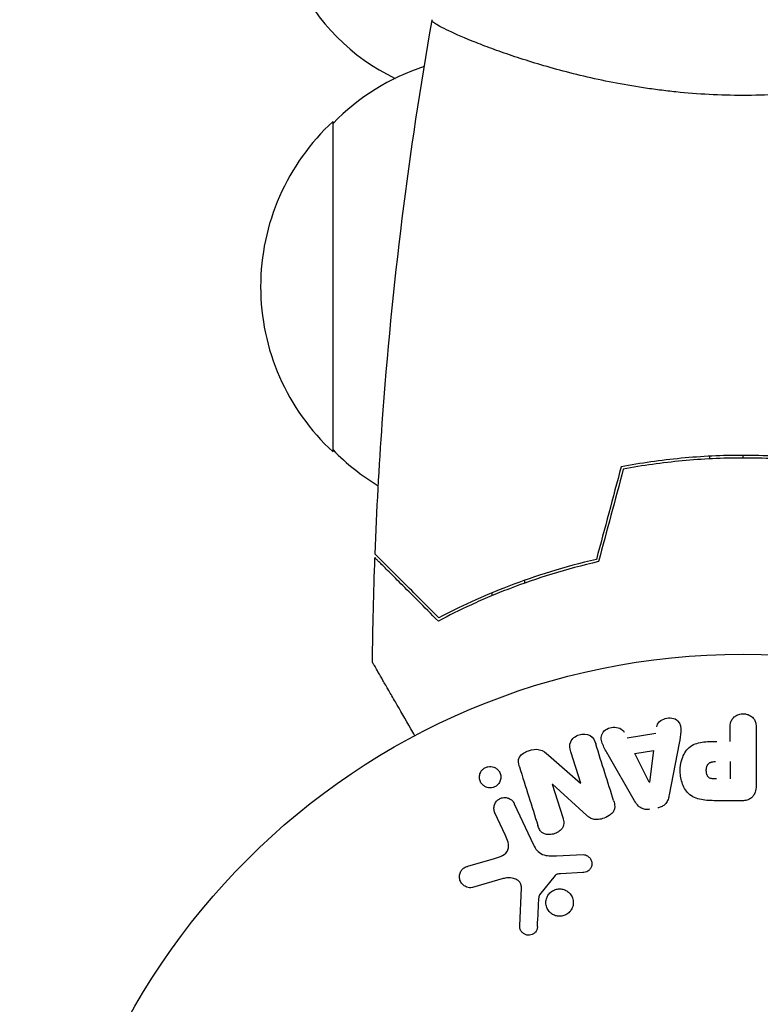
# Model space of a CAD drawing. Units: millimetres. Extents: x -6489 to 6162, y -5668 to 5858.
# Drawn here: x -4543 to -4487, y 409 to 484 of the extents above; entities that cross this region are included whole.
import ezdxf

# ---------------------------------------------------------------- set-up
doc = ezdxf.new("R2010")
doc.units = ezdxf.units.MM
doc.header["$LTSCALE"] = 20
doc.linetypes.add('HIDDEN', pattern=[9.525, 6.35, -3.175])
for name, color, linetype in [('2d', 230, 'Continuous'), ('AS-Free_Space', 31, 'HIDDEN'), ('AS-Free_Space_Hatch', 31, 'HIDDEN')]:
    doc.layers.add(name, color=color, linetype=linetype)

msp = doc.modelspace()

# ---------------------------------------------------------------- hatches: boundary and pattern name
at = {"layer": 'AS-Free_Space_Hatch'}
h = msp.add_hatch(dxfattribs=at)
h.set_pattern_fill('ANSI31', color=256, scale=100, angle=-30)
h.set_pattern_definition([(15, (-4105.5, -280.04), (-82.175, 306.68), [])])
h.paths.add_polyline_path([(-2912.671, -979.109, 0.414214), (-3278.696, 386.917, 0.414214), (-4644.722, 20.891), (-5565.734, -1574.348, 0.414214), (-5199.708, -2940.373, 0.414214), (-3833.683, -2574.348)])

# ---------------------------------------------------------------- linework, layer by layer
at = {"layer": '2d'}
for p, q in [((-4507.035, 481.357), (-4507.035, 481.357)), ((-4519.035, 450.845), (-4519.035, 475.845)), ((-4490.535, 450.321), (-4490.535, 450.521)), ((-4488.035, 450.384), (-4488.035, 450.584)), ((-4504.535, 440.926), (-4504.535, 441.139)), ((-4507.035, 440.177), (-4507.035, 439.96)), ((-4489.011, 428.945), (-4489.011, 429.966)), ((-4487.04, 429.966), (-4487.04, 425.778)), ((-4496.804, 429.204), (-4494.634, 429.567)), ((-4492.867, 428.82), (-4493.621, 424.892)), ((-4502.752, 427.905), (-4500.319, 425.774)), ((-4500.302, 425.779), (-4501.053, 428.163)), ((-4496.24, 424.454), (-4498.231, 427.922)), ((-4496.218, 428.018), (-4494.803, 428.255)), ((-4495.137, 425.852), (-4496.218, 428.018)), ((-4494.803, 428.255), (-4495.119, 425.855)), ((-4489.011, 427.415), (-4489.011, 426.104)), ((-4502.466, 425.708), (-4501.669, 423.181)), ((-4499.838, 423.343), (-4502.45, 425.713)), ((-4505.334, 424.233), (-4503.882, 421.119)), ((-4488.12, 424.457), (-4489.95, 424.457)), ((-4505.994, 421.832), (-4506.795, 423.551)), ((-4502.133, 420.296), (-4500.118, 420.377)), ((-4508.84, 419.502), (-4506.817, 420.095)), ((-4502.239, 418.805), (-4503.419, 417.348)), ((-4500.153, 419.019), (-4501.846, 418.926)), ((-4506.181, 418.564), (-4508.504, 417.898)), ((-4504.924, 414.981), (-4504.796, 417.873))]:
    msp.add_line(p, q, dxfattribs=at)
msp.add_circle((-4488.035, 382.545), 53, dxfattribs=at)
for centre, radius, start, end in [((-4507.378, 493.505), 16, 205.31557, 244.18663), ((-4506.844, 463.846), 17, 108.15032, 135.8135), ((-4507.513, 463.345), 17, 132.66792, 227.33207), ((-4506.844, 462.844), 17, 224.1865, 238.93592)]:
    msp.add_arc(centre, radius, start, end, dxfattribs=at)
at = {"layer": '2d', "extrusion": (0, 0, -1)}
for centre, major_axis, start_param, end_param in [((-4501.718, 425.944), (77.889, 24.558), -1.580394, -1.580187), ((-4495.278, 425.829), (81.419, 13.625), -1.569073, -1.568843)]:
    msp.add_ellipse(centre, major_axis=major_axis, ratio=0, start_param=start_param, end_param=end_param, dxfattribs=at)
at = {"layer": '2d'}
msp.add_ellipse((-4501.543, 425.388), major_axis=(-78.197, -24.655), ratio=0, start_param=-1.586672, end_param=-1.586454, dxfattribs=at)
for points, knots in [([(-4515.857, 443.115), (-4515.732, 446.423), (-4515.551, 449.73), (-4514.946, 458.201), (-4514.441, 463.362), (-4513.177, 473.515), (-4512.425, 478.511), (-4511.545, 483.484)], [0, 0, 0, 0, 10.001335, 10.001335, 25.652861, 25.652861, 40.904303, 40.904303, 40.904303, 40.904303]), ([(-4488.035, 477.815), (-4488.899, 477.815), (-4489.757, 477.838), (-4491.448, 477.928), (-4492.284, 477.994), (-4493.522, 478.122), (-4493.933, 478.169), (-4494.749, 478.273), (-4495.156, 478.33), (-4496.357, 478.511), (-4497.132, 478.647), (-4498.637, 478.941), (-4499.367, 479.099), (-4500.783, 479.433), (-4501.472, 479.61), (-4503.439, 480.148), (-4504.629, 480.519), (-4506.238, 481.067), (-4506.747, 481.249), (-4507.69, 481.6), (-4508.124, 481.769), (-4509.317, 482.252), (-4509.968, 482.541), (-4510.712, 482.906), (-4510.918, 483.014), (-4511.243, 483.201), (-4511.363, 483.28), (-4511.479, 483.377), (-4511.507, 483.405), (-4511.542, 483.454), (-4511.547, 483.475), (-4511.538, 483.525), (-4511.535, 483.543), (-4511.535, 483.545), (-4511.535, 483.545), (-4511.535, 483.544)], [0.16356818, 0.16356818, 0.16356818, 0.16356818, 0.1661247, 0.1661247, 0.16868122, 0.16868122, 0.16995948, 0.16995948, 0.17123774, 0.17123774, 0.17379425, 0.17379425, 0.17635077, 0.17635077, 0.17890729, 0.17890729, 0.18402032, 0.18402032, 0.18657684, 0.18657684, 0.18913336, 0.18913336, 0.19424639, 0.19424639, 0.19680291, 0.19680291, 0.19935943, 0.19935943, 0.20063769, 0.20063769, 0.20191595, 0.20191595, 0.20447247, 0.20447247, 0.20490292, 0.20490292, 0.20490292, 0.20490292]), ([(-4464.534, 483.544), (-4464.535, 483.545), (-4464.535, 483.545), (-4464.534, 483.542), (-4464.531, 483.523), (-4464.522, 483.472), (-4464.529, 483.451), (-4464.565, 483.401), (-4464.595, 483.372), (-4464.797, 483.208), (-4465.128, 483.017), (-4465.868, 482.656), (-4466.155, 482.523), (-4466.813, 482.233), (-4467.179, 482.079), (-4468.378, 481.595), (-4469.315, 481.243), (-4470.66, 480.785), (-4470.938, 480.693), (-4471.507, 480.508), (-4471.798, 480.416), (-4472.692, 480.142), (-4473.314, 479.96), (-4474.611, 479.606), (-4475.287, 479.433), (-4476.344, 479.183), (-4476.703, 479.102), (-4477.437, 478.944), (-4477.811, 478.866), (-4479.699, 478.498), (-4481.276, 478.254), (-4483.758, 477.996), (-4484.608, 477.929), (-4486.313, 477.838), (-4487.171, 477.815), (-4488.035, 477.815)], [0.12220864, 0.12220864, 0.12220864, 0.12220864, 0.12268837, 0.12268837, 0.12524335, 0.12524335, 0.12652085, 0.12652085, 0.12779834, 0.12779834, 0.13290832, 0.13290832, 0.13546331, 0.13546331, 0.1380183, 0.1380183, 0.14312827, 0.14312827, 0.14440577, 0.14440577, 0.14568326, 0.14568326, 0.14823825, 0.14823825, 0.15079324, 0.15079324, 0.15207073, 0.15207073, 0.15334823, 0.15334823, 0.15845821, 0.15845821, 0.16101319, 0.16101319, 0.16356818, 0.16356818, 0.16356818, 0.16356818]), ([(-4488.035, 450.584), (-4489.612, 450.584), (-4491.169, 450.509), (-4493.479, 450.29), (-4494.245, 450.198), (-4495.765, 449.982), (-4496.513, 449.858), (-4497.248, 449.718)], [0.009405818, 0.009405818, 0.009405818, 0.009405818, 0.01410835, 0.01410835, 0.016459616, 0.016459616, 0.018810883, 0.018810883, 0.018810883, 0.018810883]), ([(-4488.035, 450.384), (-4489.584, 450.384), (-4491.114, 450.311), (-4493.382, 450.099), (-4494.133, 450.011), (-4495.627, 449.801), (-4496.363, 449.68), (-4497.088, 449.545)], [0.009233803, 0.009233803, 0.009233803, 0.009233803, 0.013850802, 0.013850802, 0.016159301, 0.016159301, 0.0184678, 0.0184678, 0.0184678, 0.0184678]), ([(-4478.821, 449.718), (-4480.292, 449.997), (-4481.796, 450.213), (-4484.101, 450.433), (-4484.877, 450.489), (-4486.448, 450.565), (-4487.246, 450.584), (-4488.035, 450.584)], [0, 0, 0, 0, 0.004702909, 0.004702909, 0.007054363, 0.007054363, 0.009405818, 0.009405818, 0.009405818, 0.009405818]), ([(-4478.981, 449.545), (-4480.43, 449.816), (-4481.908, 450.025), (-4484.172, 450.238), (-4484.935, 450.292), (-4486.477, 450.365), (-4487.26, 450.384), (-4488.035, 450.384)], [0, 0, 0, 0, 0.004616902, 0.004616902, 0.006925353, 0.006925353, 0.009233803, 0.009233803, 0.009233803, 0.009233803]), ([(-4511.075, 438.051), (-4511.625, 438.601), (-4512.137, 439.113), (-4513.081, 440.057), (-4513.513, 440.488), (-4514.092, 441.067), (-4514.273, 441.249), (-4514.611, 441.587), (-4514.768, 441.743), (-4515.188, 442.164), (-4515.408, 442.383), (-4515.638, 442.613), (-4515.698, 442.673), (-4515.762, 442.737), (-4515.778, 442.754), (-4515.803, 442.778), (-4515.81, 442.785), (-4515.83, 442.805), (-4515.842, 442.817), (-4515.856, 442.831), (-4515.86, 442.835), (-4515.865, 442.841), (-4515.867, 442.842), (-4515.867, 442.842)], [0, 0, 0, 0, 0.0035063, 0.0035063, 0.0070126, 0.0070126, 0.00876575, 0.00876575, 0.0105189, 0.0105189, 0.0140252, 0.0140252, 0.01577835, 0.01577835, 0.01665493, 0.01665493, 0.0175315, 0.0175315, 0.02103781, 0.02103781, 0.02454411, 0.02454411, 0.0274484, 0.0274484, 0.0274484, 0.0274484]), ([(-4511.038, 438.296), (-4511.589, 438.847), (-4512.103, 439.361), (-4513.049, 440.307), (-4513.482, 440.74), (-4514.063, 441.321), (-4514.245, 441.504), (-4514.585, 441.843), (-4514.742, 442.001), (-4515.166, 442.424), (-4515.388, 442.646), (-4515.621, 442.879), (-4515.682, 442.94), (-4515.769, 443.027), (-4515.794, 443.052), (-4515.819, 443.077), (-4515.831, 443.089), (-4515.846, 443.104), (-4515.85, 443.108), (-4515.855, 443.113), (-4515.857, 443.115), (-4515.857, 443.115)], [0, 0, 0, 0, 0.00350666, 0.00350666, 0.00701332, 0.00701332, 0.00876665, 0.00876665, 0.01051997, 0.01051997, 0.01402663, 0.01402663, 0.01577996, 0.01577996, 0.01753329, 0.01753329, 0.02103995, 0.02103995, 0.02454661, 0.02454661, 0.02744921, 0.02744921, 0.02744921, 0.02744921]), ([(-4498.963, 442.545), (-4500.202, 442.263), (-4501.378, 441.945), (-4503.62, 441.256), (-4504.685, 440.885), (-4506.204, 440.302), (-4506.697, 440.103), (-4507.657, 439.698), (-4508.125, 439.492), (-4509.479, 438.87), (-4510.312, 438.455), (-4511.075, 438.051)], [0, 0, 0, 0, 0.00404294, 0.00404294, 0.00808588, 0.00808588, 0.01010735, 0.01010735, 0.01212882, 0.01212882, 0.01617176, 0.01617176, 0.01617176, 0.01617176]), ([(-4499.125, 442.713), (-4500.341, 442.433), (-4501.496, 442.119), (-4503.699, 441.44), (-4504.746, 441.076), (-4506.737, 440.312), (-4507.682, 439.912), (-4509.462, 439.1), (-4510.284, 438.693), (-4511.038, 438.296)], [0, 0, 0, 0, 0.00398181, 0.00398181, 0.00796362, 0.00796362, 0.01194542, 0.01194542, 0.01592723, 0.01592723, 0.01592723, 0.01592723]), ([(-4512.847, 429.378), (-4512.947, 429.551), (-4513.045, 429.722), (-4513.566, 430.623), (-4513.961, 431.307), (-4514.499, 432.239), (-4514.669, 432.534), (-4514.986, 433.083), (-4515.131, 433.335), (-4515.394, 433.789), (-4515.511, 433.992), (-4515.713, 434.342), (-4515.798, 434.489), (-4515.929, 434.717), (-4515.975, 434.796), (-4516.012, 434.86), (-4516.018, 434.871), (-4516.023, 434.88), (-4516.025, 434.884), (-4516.036, 434.901), (-4516.041, 434.91), (-4516.05, 434.925), (-4516.052, 434.93), (-4516.052, 434.93)], [0.00292311, 0.00292311, 0.00292311, 0.00292311, 0.00379004, 0.00379004, 0.00758008, 0.00758008, 0.0094751, 0.0094751, 0.01137012, 0.01137012, 0.01326514, 0.01326514, 0.01516016, 0.01516016, 0.01705518, 0.01705518, 0.01800269, 0.01800269, 0.0189502, 0.0189502, 0.02274024, 0.02274024, 0.02935902, 0.02935902, 0.02935902, 0.02935902]), ([(-4494.566, 430.052), (-4494.525, 430.346), (-4494.238, 430.585), (-4493.749, 430.72), (-4493.575, 430.738), (-4493.244, 430.689), (-4493.092, 430.612), (-4492.766, 430.287), (-4492.712, 429.979), (-4492.755, 429.4), (-4492.812, 429.11), (-4492.867, 428.82)], [0, 0, 0, 0, 0.25, 0.25, 0.375, 0.375, 0.5, 0.5, 0.75, 0.75, 1, 1, 1, 1]), ([(-4489.011, 429.966), (-4489.011, 430.12), (-4488.998, 430.276), (-4488.949, 430.424), (-4488.918, 430.515), (-4488.871, 430.605), (-4488.806, 430.683), (-4488.742, 430.761), (-4488.66, 430.83), (-4488.569, 430.885), (-4488.479, 430.94), (-4488.376, 430.983), (-4488.27, 431.01), (-4488.162, 431.036), (-4488.046, 431.046), (-4487.935, 431.036), (-4487.837, 431.027), (-4487.741, 431.003), (-4487.651, 430.969), (-4487.556, 430.932), (-4487.466, 430.882), (-4487.388, 430.821), (-4487.304, 430.756), (-4487.231, 430.677), (-4487.179, 430.59), (-4487.129, 430.509), (-4487.097, 430.419), (-4487.076, 430.329), (-4487.048, 430.21), (-4487.04, 430.088), (-4487.04, 429.966)], [0, 0, 0, 0, 0.150582, 0.150582, 0.150582, 0.244297, 0.244297, 0.244297, 0.338108, 0.338108, 0.338108, 0.43157, 0.43157, 0.43157, 0.526276, 0.526276, 0.526276, 0.608642, 0.608642, 0.608642, 0.696468, 0.696468, 0.696468, 0.792269, 0.792269, 0.792269, 0.881826, 0.881826, 0.881826, 1, 1, 1, 1]), ([(-4498.231, 427.922), (-4498.379, 428.179), (-4498.527, 428.435), (-4498.758, 428.973), (-4498.806, 429.276), (-4498.533, 429.831), (-4498.183, 429.996), (-4497.511, 430.037), (-4497.161, 429.905), (-4497.026, 429.64)], [0, 0, 0, 0, 0.25, 0.25, 0.5, 0.5, 0.75, 0.75, 1, 1, 1, 1]), ([(-4501.053, 428.163), (-4501.129, 428.404), (-4501.172, 428.665), (-4500.964, 429.155), (-4500.715, 429.356), (-4500.158, 429.537), (-4499.835, 429.523), (-4499.368, 429.242), (-4499.251, 428.999), (-4499.175, 428.755)], [0, 0, 0, 0, 0.25, 0.25, 0.5, 0.5, 0.75, 0.75, 1, 1, 1, 1]), ([(-4504.947, 427.028), (-4505.022, 427.265), (-4505.071, 427.536), (-4504.791, 427.993), (-4504.517, 428.142), (-4503.975, 428.334), (-4503.677, 428.389), (-4503.15, 428.247), (-4502.946, 428.075), (-4502.752, 427.905)], [0, 0, 0, 0, 0.25, 0.25, 0.5, 0.5, 0.75, 0.75, 1, 1, 1, 1]), ([(-4489.95, 424.457), (-4490.319, 424.457), (-4490.689, 424.463), (-4491.416, 424.57), (-4491.774, 424.681), (-4492.322, 425.113), (-4492.497, 425.413), (-4492.725, 426.025), (-4492.781, 426.351), (-4492.791, 426.994), (-4492.745, 427.321), (-4492.539, 427.943), (-4492.38, 428.251), (-4491.853, 428.714), (-4491.492, 428.833), (-4490.763, 428.941), (-4490.392, 428.945), (-4490.023, 428.945)], [0, 0, 0, 0, 0.125, 0.125, 0.25, 0.25, 0.375, 0.375, 0.5, 0.5, 0.625, 0.625, 0.75, 0.75, 0.875, 0.875, 1, 1, 1, 1]), ([(-4507.735, 426.808), (-4507.681, 426.863), (-4507.617, 426.912), (-4507.547, 426.95), (-4507.478, 426.988), (-4507.401, 427.016), (-4507.324, 427.032), (-4507.248, 427.048), (-4507.17, 427.052), (-4507.095, 427.046), (-4507.016, 427.04), (-4506.938, 427.022), (-4506.867, 426.994), (-4506.787, 426.964), (-4506.714, 426.92), (-4506.65, 426.869), (-4506.577, 426.81), (-4506.516, 426.739), (-4506.468, 426.661), (-4506.415, 426.575), (-4506.379, 426.477), (-4506.361, 426.377), (-4506.344, 426.273), (-4506.346, 426.162), (-4506.371, 426.054), (-4506.395, 425.954), (-4506.439, 425.854), (-4506.503, 425.766), (-4506.526, 425.734), (-4506.552, 425.703), (-4506.581, 425.674)], [0, 0, 0, 0, 0.0433665, 0.0433665, 0.0433665, 0.0868094, 0.0868094, 0.0868094, 0.1295054, 0.1295054, 0.1295054, 0.1746613, 0.1746613, 0.1746613, 0.2253036, 0.2253036, 0.2253036, 0.2831823, 0.2831823, 0.2831823, 0.3477345, 0.3477345, 0.3477345, 0.4147773, 0.4147773, 0.4147773, 0.4773892, 0.4773892, 0.4773892, 0.5, 0.5, 0.5, 0.5]), ([(-4490.032, 426.104), (-4490.065, 426.104), (-4490.109, 426.104), (-4490.15, 426.105), (-4490.169, 426.105), (-4490.176, 426.105), (-4490.181, 426.105), (-4490.182, 426.105), (-4490.214, 426.106), (-4490.255, 426.108), (-4490.298, 426.112), (-4490.316, 426.114), (-4490.328, 426.115), (-4490.332, 426.115), (-4490.367, 426.119), (-4490.407, 426.126), (-4490.443, 426.134), (-4490.466, 426.14), (-4490.475, 426.143), (-4490.539, 426.163), (-4490.584, 426.186), (-4490.637, 426.228), (-4490.662, 426.251), (-4490.685, 426.279), (-4490.699, 426.299), (-4490.707, 426.311), (-4490.724, 426.338), (-4490.739, 426.368), (-4490.753, 426.4), (-4490.761, 426.422), (-4490.766, 426.435), (-4490.775, 426.465), (-4490.781, 426.486), (-4490.792, 426.53), (-4490.797, 426.554), (-4490.808, 426.62), (-4490.812, 426.666), (-4490.815, 426.732), (-4490.815, 426.754), (-4490.814, 426.799), (-4490.813, 426.821), (-4490.809, 426.868), (-4490.805, 426.903), (-4490.8, 426.936), (-4490.796, 426.957), (-4490.794, 426.967), (-4490.787, 427.002), (-4490.778, 427.035), (-4490.767, 427.067), (-4490.759, 427.088), (-4490.756, 427.097), (-4490.741, 427.132), (-4490.725, 427.164), (-4490.707, 427.193), (-4490.694, 427.211), (-4490.688, 427.219), (-4490.666, 427.248), (-4490.649, 427.265), (-4490.613, 427.296), (-4490.592, 427.312), (-4490.552, 427.335), (-4490.519, 427.352), (-4490.483, 427.365), (-4490.459, 427.373), (-4490.444, 427.378), (-4490.41, 427.387), (-4490.374, 427.395), (-4490.336, 427.401), (-4490.31, 427.405), (-4490.294, 427.407), (-4490.237, 427.412), (-4490.186, 427.415), (-4490.13, 427.415)], [0, 0, 0, 0, 0.03125, 0.046875, 0.054688, 0.058594, 0.058594, 0.0625, 0.0625, 0.09375, 0.109375, 0.117188, 0.117188, 0.125, 0.125, 0.15625, 0.171875, 0.171875, 0.1875, 0.1875, 0.25, 0.25, 0.28125, 0.296875, 0.296875, 0.3125, 0.3125, 0.34375, 0.359375, 0.359375, 0.375, 0.375, 0.40625, 0.40625, 0.4375, 0.4375, 0.5, 0.5, 0.53125, 0.53125, 0.5625, 0.5625, 0.59375, 0.609375, 0.609375, 0.625, 0.625, 0.65625, 0.671875, 0.671875, 0.6875, 0.6875, 0.71875, 0.734375, 0.734375, 0.75, 0.75, 0.78125, 0.78125, 0.8125, 0.8125, 0.84375, 0.859375, 0.859375, 0.875, 0.875, 0.90625, 0.921875, 0.921875, 0.9375, 0.9375, 1, 1, 1, 1]), ([(-4506.581, 425.674), (-4506.619, 425.635), (-4506.662, 425.598), (-4506.709, 425.567), (-4506.778, 425.521), (-4506.856, 425.485), (-4506.936, 425.462), (-4507.011, 425.44), (-4507.09, 425.43), (-4507.166, 425.431), (-4507.244, 425.431), (-4507.322, 425.444), (-4507.395, 425.466), (-4507.475, 425.49), (-4507.55, 425.527), (-4507.616, 425.572), (-4507.691, 425.624), (-4507.757, 425.688), (-4507.81, 425.759), (-4507.869, 425.839), (-4507.913, 425.93), (-4507.939, 426.025), (-4507.967, 426.127), (-4507.975, 426.236), (-4507.961, 426.344), (-4507.948, 426.447), (-4507.913, 426.553), (-4507.857, 426.648), (-4507.824, 426.705), (-4507.783, 426.759), (-4507.735, 426.808)], [0.5, 0.5, 0.5, 0.5, 0.5308264, 0.5308264, 0.5308264, 0.5764939, 0.5764939, 0.5764939, 0.619222, 0.619222, 0.619222, 0.6634255, 0.6634255, 0.6634255, 0.7123401, 0.7123401, 0.7123401, 0.7680844, 0.7680844, 0.7680844, 0.8308981, 0.8308981, 0.8308981, 0.8977418, 0.8977418, 0.8977418, 0.9621491, 0.9621491, 0.9621491, 1, 1, 1, 1]), ([(-4487.04, 425.778), (-4487.04, 425.584), (-4487.053, 425.387), (-4487.101, 425.197), (-4487.128, 425.089), (-4487.168, 424.982), (-4487.227, 424.884), (-4487.274, 424.807), (-4487.334, 424.735), (-4487.406, 424.675), (-4487.478, 424.615), (-4487.564, 424.567), (-4487.655, 424.533), (-4487.766, 424.491), (-4487.888, 424.469), (-4488.008, 424.461), (-4488.045, 424.458), (-4488.083, 424.457), (-4488.12, 424.457)], [0, 0, 0, 0, 0.31317, 0.31317, 0.31317, 0.49167, 0.49167, 0.49167, 0.632378, 0.632378, 0.632378, 0.773792, 0.773792, 0.773792, 0.946691, 0.946691, 0.946691, 1, 1, 1, 1]), ([(-4506.795, 423.551), (-4506.838, 423.643), (-4506.864, 423.744), (-4506.87, 423.846), (-4506.876, 423.949), (-4506.861, 424.056), (-4506.826, 424.157), (-4506.794, 424.251), (-4506.742, 424.342), (-4506.673, 424.421), (-4506.614, 424.489), (-4506.541, 424.549), (-4506.461, 424.595), (-4506.389, 424.635), (-4506.31, 424.665), (-4506.23, 424.681), (-4506.153, 424.697), (-4506.074, 424.702), (-4505.997, 424.696), (-4505.917, 424.689), (-4505.839, 424.67), (-4505.767, 424.641), (-4505.687, 424.61), (-4505.613, 424.566), (-4505.55, 424.513), (-4505.478, 424.453), (-4505.418, 424.382), (-4505.371, 424.304), (-4505.357, 424.281), (-4505.345, 424.257), (-4505.334, 424.233)], [0, 0, 0, 0, 0.128283, 0.128283, 0.128283, 0.257197, 0.257197, 0.257197, 0.376438, 0.376438, 0.376438, 0.47937, 0.47937, 0.47937, 0.570293, 0.570293, 0.570293, 0.657943, 0.657943, 0.657943, 0.74995, 0.74995, 0.74995, 0.851832, 0.851832, 0.851832, 0.966572, 0.966572, 0.966572, 1, 1, 1, 1]), ([(-4493.621, 424.892), (-4493.642, 424.78), (-4493.669, 424.668), (-4493.709, 424.56), (-4493.749, 424.45), (-4493.804, 424.343), (-4493.881, 424.249), (-4493.941, 424.177), (-4494.014, 424.112), (-4494.096, 424.06), (-4494.178, 424.009), (-4494.271, 423.969), (-4494.367, 423.944), (-4494.402, 423.934), (-4494.437, 423.927), (-4494.473, 423.921)], [0, 0, 0, 0, 0.258514, 0.258514, 0.258514, 0.521139, 0.521139, 0.521139, 0.723781, 0.723781, 0.723781, 0.926502, 0.926502, 0.926502, 1, 1, 1, 1]), ([(-4497.823, 424.467), (-4497.777, 424.322), (-4497.741, 424.17), (-4497.739, 424.017), (-4497.739, 423.935), (-4497.749, 423.851), (-4497.775, 423.772), (-4497.802, 423.692), (-4497.847, 423.614), (-4497.904, 423.547), (-4497.974, 423.464), (-4498.062, 423.393), (-4498.156, 423.332), (-4498.312, 423.231), (-4498.49, 423.155), (-4498.671, 423.101), (-4498.801, 423.062), (-4498.937, 423.034), (-4499.072, 423.03), (-4499.173, 423.026), (-4499.275, 423.037), (-4499.37, 423.063), (-4499.464, 423.09), (-4499.553, 423.133), (-4499.633, 423.184), (-4499.707, 423.231), (-4499.775, 423.286), (-4499.838, 423.343)], [0, 0, 0, 0, 0.1575, 0.1575, 0.1575, 0.241033, 0.241033, 0.241033, 0.325709, 0.325709, 0.325709, 0.429473, 0.429473, 0.429473, 0.603377, 0.603377, 0.603377, 0.728155, 0.728155, 0.728155, 0.821685, 0.821685, 0.821685, 0.914881, 0.914881, 0.914881, 1, 1, 1, 1]), ([(-4495.118, 423.813), (-4495.22, 423.796), (-4495.325, 423.792), (-4495.426, 423.805), (-4495.527, 423.818), (-4495.627, 423.848), (-4495.715, 423.892), (-4495.798, 423.933), (-4495.874, 423.988), (-4495.94, 424.05), (-4496.064, 424.167), (-4496.158, 424.31), (-4496.24, 424.454)], [0, 0, 0, 0, 0.210571, 0.210571, 0.210571, 0.422328, 0.422328, 0.422328, 0.621156, 0.621156, 0.621156, 1, 1, 1, 1]), ([(-4501.669, 423.181), (-4501.624, 423.039), (-4501.587, 422.891), (-4501.589, 422.74), (-4501.589, 422.664), (-4501.601, 422.586), (-4501.629, 422.512), (-4501.657, 422.437), (-4501.701, 422.366), (-4501.754, 422.304), (-4501.821, 422.225), (-4501.904, 422.157), (-4501.993, 422.1), (-4502.106, 422.028), (-4502.233, 421.973), (-4502.363, 421.938), (-4502.494, 421.902), (-4502.631, 421.885), (-4502.764, 421.892), (-4502.86, 421.896), (-4502.956, 421.913), (-4503.043, 421.945), (-4503.117, 421.972), (-4503.186, 422.011), (-4503.243, 422.06), (-4503.314, 422.119), (-4503.37, 422.193), (-4503.415, 422.271), (-4503.472, 422.371), (-4503.513, 422.479), (-4503.547, 422.588)], [0, 0, 0, 0, 0.149047, 0.149047, 0.149047, 0.224258, 0.224258, 0.224258, 0.300011, 0.300011, 0.300011, 0.394683, 0.394683, 0.394683, 0.514913, 0.514913, 0.514913, 0.635701, 0.635701, 0.635701, 0.72283, 0.72283, 0.72283, 0.796261, 0.796261, 0.796261, 0.886016, 0.886016, 0.886016, 1, 1, 1, 1]), ([(-4506.817, 420.095), (-4506.617, 420.154), (-4506.419, 420.218), (-4506.048, 420.414), (-4505.879, 420.562), (-4505.747, 420.933), (-4505.765, 421.13), (-4505.848, 421.493), (-4505.916, 421.665), (-4505.994, 421.832)], [0, 0, 0, 0, 0.25, 0.25, 0.5, 0.5, 0.75, 0.75, 1, 1, 1, 1]), ([(-4503.882, 421.119), (-4503.741, 420.818), (-4503.532, 420.537), (-4502.884, 420.262), (-4502.501, 420.281), (-4502.133, 420.296)], [0, 0, 0, 0, 0.5, 0.5, 1, 1, 1, 1]), ([(-4500.118, 420.377), (-4500.058, 420.379), (-4499.997, 420.37), (-4499.941, 420.353), (-4499.886, 420.335), (-4499.833, 420.309), (-4499.786, 420.278), (-4499.714, 420.23), (-4499.652, 420.169), (-4499.603, 420.101), (-4499.552, 420.033), (-4499.513, 419.955), (-4499.49, 419.874), (-4499.465, 419.788), (-4499.457, 419.696), (-4499.47, 419.606), (-4499.481, 419.528), (-4499.507, 419.449), (-4499.544, 419.377), (-4499.583, 419.304), (-4499.636, 419.233), (-4499.701, 419.177), (-4499.746, 419.137), (-4499.798, 419.104), (-4499.855, 419.08), (-4499.925, 419.05), (-4500.002, 419.034), (-4500.079, 419.025), (-4500.103, 419.022), (-4500.128, 419.02), (-4500.153, 419.019)], [0, 0, 0, 0, 0.082221, 0.082221, 0.082221, 0.163511, 0.163511, 0.163511, 0.287426, 0.287426, 0.287426, 0.413061, 0.413061, 0.413061, 0.546586, 0.546586, 0.546586, 0.661904, 0.661904, 0.661904, 0.780544, 0.780544, 0.780544, 0.862621, 0.862621, 0.862621, 0.966358, 0.966358, 0.966358, 1, 1, 1, 1]), ([(-4508.504, 417.898), (-4508.572, 417.878), (-4508.643, 417.871), (-4508.711, 417.876), (-4508.779, 417.88), (-4508.846, 417.895), (-4508.908, 417.917), (-4509.004, 417.951), (-4509.093, 418.003), (-4509.17, 418.066), (-4509.248, 418.131), (-4509.315, 418.208), (-4509.366, 418.294), (-4509.423, 418.388), (-4509.462, 418.496), (-4509.475, 418.606), (-4509.486, 418.704), (-4509.48, 418.807), (-4509.456, 418.906), (-4509.432, 419.005), (-4509.389, 419.104), (-4509.327, 419.19), (-4509.285, 419.249), (-4509.231, 419.303), (-4509.171, 419.347), (-4509.096, 419.402), (-4509.01, 419.444), (-4508.922, 419.475), (-4508.895, 419.485), (-4508.868, 419.494), (-4508.84, 419.502)], [0, 0, 0, 0, 0.078905, 0.078905, 0.078905, 0.156895, 0.156895, 0.156895, 0.278767, 0.278767, 0.278767, 0.402824, 0.402824, 0.402824, 0.540222, 0.540222, 0.540222, 0.661123, 0.661123, 0.661123, 0.781936, 0.781936, 0.781936, 0.864404, 0.864404, 0.864404, 0.968184, 0.968184, 0.968184, 1, 1, 1, 1]), ([(-4501.846, 418.926), (-4501.884, 418.924), (-4501.922, 418.923), (-4501.961, 418.921), (-4502.009, 418.917), (-4502.058, 418.911), (-4502.104, 418.895), (-4502.133, 418.886), (-4502.161, 418.872), (-4502.185, 418.855), (-4502.205, 418.84), (-4502.223, 418.823), (-4502.239, 418.805)], [0, 0, 0, 0, 0.271486, 0.271486, 0.271486, 0.613888, 0.613888, 0.613888, 0.826923, 0.826923, 0.826923, 1, 1, 1, 1]), ([(-4504.796, 417.873), (-4504.792, 417.964), (-4504.803, 418.056), (-4504.833, 418.14), (-4504.862, 418.218), (-4504.908, 418.291), (-4504.967, 418.351), (-4505.018, 418.402), (-4505.079, 418.446), (-4505.144, 418.481), (-4505.249, 418.537), (-4505.368, 418.573), (-4505.489, 418.594), (-4505.664, 418.624), (-4505.85, 418.626), (-4506.031, 418.597), (-4506.082, 418.589), (-4506.132, 418.578), (-4506.181, 418.564)], [0, 0, 0, 0, 0.155271, 0.155271, 0.155271, 0.300602, 0.300602, 0.300602, 0.425017, 0.425017, 0.425017, 0.625972, 0.625972, 0.625972, 0.919161, 0.919161, 0.919161, 1, 1, 1, 1]), ([(-4503.419, 417.348), (-4503.431, 417.332), (-4503.441, 417.314), (-4503.448, 417.296), (-4503.454, 417.279), (-4503.457, 417.262), (-4503.458, 417.245)], [0, 0, 0, 0, 0.529214, 0.529214, 0.529214, 1, 1, 1, 1]), ([(-4501.02, 416.213), (-4501.057, 416.152), (-4501.1, 416.094), (-4501.149, 416.041), (-4501.228, 415.958), (-4501.323, 415.885), (-4501.427, 415.831), (-4501.523, 415.781), (-4501.629, 415.745), (-4501.736, 415.728), (-4501.841, 415.71), (-4501.949, 415.71), (-4502.053, 415.725), (-4502.159, 415.74), (-4502.264, 415.772), (-4502.358, 415.819), (-4502.459, 415.868), (-4502.552, 415.934), (-4502.63, 416.011), (-4502.715, 416.094), (-4502.785, 416.192), (-4502.836, 416.298), (-4502.89, 416.41), (-4502.925, 416.533), (-4502.936, 416.657), (-4502.947, 416.783), (-4502.935, 416.914), (-4502.899, 417.038), (-4502.874, 417.124), (-4502.837, 417.209), (-4502.789, 417.287)], [0.5, 0.5, 0.5, 0.5, 0.5325, 0.5325, 0.5325, 0.5843306, 0.5843306, 0.5843306, 0.6325858, 0.6325858, 0.6325858, 0.6798809, 0.6798809, 0.6798809, 0.7287596, 0.7287596, 0.7287596, 0.781079, 0.781079, 0.781079, 0.8376169, 0.8376169, 0.8376169, 0.8975665, 0.8975665, 0.8975665, 0.9583179, 0.9583179, 0.9583179, 1, 1, 1, 1]), ([(-4502.789, 417.287), (-4502.733, 417.379), (-4502.661, 417.464), (-4502.578, 417.535), (-4502.494, 417.607), (-4502.397, 417.667), (-4502.294, 417.708), (-4502.194, 417.749), (-4502.087, 417.774), (-4501.981, 417.781), (-4501.875, 417.789), (-4501.767, 417.78), (-4501.666, 417.756), (-4501.56, 417.731), (-4501.458, 417.689), (-4501.367, 417.634), (-4501.27, 417.574), (-4501.182, 417.499), (-4501.11, 417.413), (-4501.033, 417.32), (-4500.972, 417.214), (-4500.931, 417.101), (-4500.889, 416.983), (-4500.867, 416.855), (-4500.87, 416.729), (-4500.872, 416.603), (-4500.899, 416.473), (-4500.948, 416.354), (-4500.968, 416.305), (-4500.992, 416.258), (-4501.02, 416.213)], [0, 0, 0, 0, 0.0492127, 0.0492127, 0.0492127, 0.0985629, 0.0985629, 0.0985629, 0.1461901, 0.1461901, 0.1461901, 0.1936729, 0.1936729, 0.1936729, 0.2434261, 0.2434261, 0.2434261, 0.2970519, 0.2970519, 0.2970519, 0.3548805, 0.3548805, 0.3548805, 0.415485, 0.415485, 0.415485, 0.4757831, 0.4757831, 0.4757831, 0.5, 0.5, 0.5, 0.5]), ([(-4503.581, 414.937), (-4503.586, 414.853), (-4503.602, 414.767), (-4503.634, 414.688), (-4503.658, 414.627), (-4503.693, 414.568), (-4503.736, 414.517), (-4503.78, 414.465), (-4503.833, 414.42), (-4503.891, 414.385), (-4503.95, 414.348), (-4504.015, 414.32), (-4504.082, 414.302), (-4504.152, 414.283), (-4504.227, 414.276), (-4504.298, 414.282), (-4504.364, 414.287), (-4504.429, 414.304), (-4504.489, 414.328), (-4504.554, 414.355), (-4504.616, 414.391), (-4504.67, 414.435), (-4504.735, 414.487), (-4504.791, 414.551), (-4504.833, 414.621), (-4504.876, 414.693), (-4504.906, 414.774), (-4504.918, 414.858), (-4504.924, 414.898), (-4504.926, 414.939), (-4504.924, 414.981)], [0, 0, 0, 0, 0.121966, 0.121966, 0.121966, 0.214779, 0.214779, 0.214779, 0.307643, 0.307643, 0.307643, 0.401902, 0.401902, 0.401902, 0.50199, 0.50199, 0.50199, 0.594015, 0.594015, 0.594015, 0.695052, 0.695052, 0.695052, 0.816614, 0.816614, 0.816614, 0.940808, 0.940808, 0.940808, 1, 1, 1, 1])]:
    msp.add_open_spline(points, degree=3, knots=knots, dxfattribs=at)
for points in [[(-4497.248, 449.718), (-4497.874, 447.384), (-4498.5, 445.049), (-4499.125, 442.713)], [(-4497.088, 449.545), (-4497.713, 447.212), (-4498.338, 444.879), (-4498.963, 442.545)], [(-4516.052, 434.93), (-4516.026, 437.568), (-4515.964, 440.206), (-4515.867, 442.842)], [(-4497.823, 424.467), (-4498.255, 425.84), (-4498.707, 427.272), (-4499.175, 428.755)], [(-4504.947, 427.028), (-4504.462, 425.491), (-4503.995, 424.007), (-4503.547, 422.588)], [(-4503.581, 414.937), (-4503.541, 415.689), (-4503.5, 416.459), (-4503.458, 417.245)]]:
    msp.add_open_spline(points, degree=3, dxfattribs=at)
at = {"layer": 'AS-Free_Space', "elevation": 0, "flags": 128}
msp.add_lwpolyline([(-3833.683, -2574.348), (-2912.671, -979.109, 0.414214), (-3278.696, 386.917, 0.414214), (-4644.722, 20.891), (-5565.734, -1574.348, 0.414214), (-5199.708, -2940.373, 0.414214)], format="xyb", close=True, dxfattribs=at)

doc.saveas('drawing.dxf')
